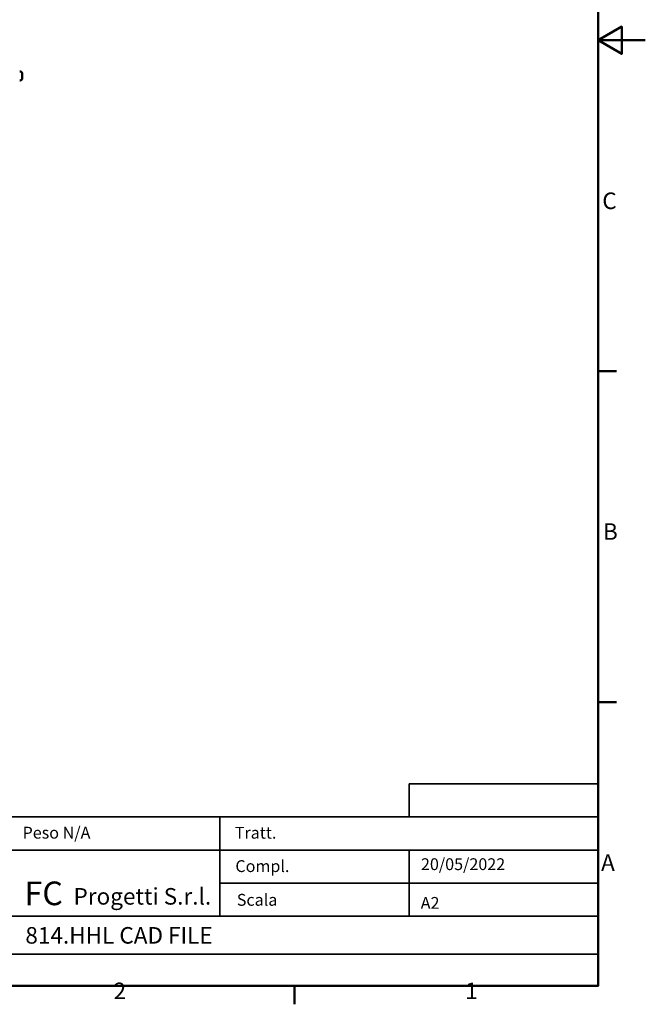
# Model space of a CAD drawing. Units: millimetres. Extents: x 0 to 2970, y 0 to 2100.
# Drawn here: x 2308 to 2970, y 31 to 1072 of the extents above; entities that cross this region are included whole.
import ezdxf
from ezdxf.enums import TextEntityAlignment as Align

# ---------------------------------------------------------------- set-up
doc = ezdxf.new("R2010")
doc.units = ezdxf.units.MM
doc.header["$LTSCALE"] = 5
doc.layers.get('0').update_dxf_attribs({"lineweight": 25})
doc.layers.add('AM_0', color=7, linetype='Continuous', lineweight=50)
doc.layers.add('Titolo (ISO)', color=7, linetype='Continuous', lineweight=35)
doc.styles.add('Stile testo237', font='txt')
doc.styles.add('Stile testo39', font='tahoma.ttf')
doc.styles.add('Testo nota (ISO)', font='calibri.ttf')

# ---------------------------------------------------------------- blocks, each defined once
blk = doc.blocks.new('Bordi Bordo di default')
at = {"layer": 'AM_0'}
for p, q in [((584, 140), (587.9, 140)), ((584, 70), (587.9, 70)), ((519.75, 10), (519.75, 6.1))]:
    blk.add_line(p, q, dxfattribs=at)
at = {"layer": 'AM_0', "flags": 128}
for points in [[(10, 10), (10, 410), (584, 410), (584, 10), (10, 10)], [(594, 210), (584, 210), (589, 212.89), (589, 207.11), (584, 210)]]:
    blk.add_lwpolyline(points, dxfattribs=at)
at = {"layer": 'AM_0', "char_height": 3.5, "attachment_point": 7, "style": 'Testo nota (ISO)'}
for s, insert in [('C', (584.9, 173.21)), ('B', (585.04, 103.25)), ('A', (584.64, 33.23)), ('2', (481.49, 6.1)), ('1', (555.88, 6.1))]:
    blk.add_mtext(s, dxfattribs=dict(at, insert=insert))
blk = doc.blocks.new('Cartigli Cartiglio FC')
at = {"layer": 'Titolo (ISO)'}
for p, q in [((378.42, 57.46), (338.42, 57.46)), ((338.42, 57.46), (338.42, 50.46)), ((338.42, 57.46), (378.42, 57.46)), ((378.42, 50.46), (378.42, 57.46)), ((298.42, 50.46), (253.42, 50.46)), ((253.42, 50.46), (253.42, 43.46)), ((298.42, 43.46), (298.42, 50.46)), ((298.42, 50.46), (338.42, 50.46)), ((378.42, 50.46), (338.42, 50.46)), ((338.42, 50.46), (378.42, 50.46)), ((378.42, 43.46), (378.42, 50.46)), ((298.42, 43.46), (253.42, 43.46)), ((253.42, 43.46), (253.42, 29.46)), ((298.42, 29.46), (298.42, 43.46)), ((298.42, 43.46), (338.42, 43.46)), ((298.42, 36.46), (298.42, 43.46)), ((338.42, 43.46), (338.42, 36.46)), ((338.42, 43.46), (378.42, 43.46)), ((338.42, 36.46), (338.42, 43.46)), ((338.42, 43.46), (378.42, 43.46)), ((378.42, 43.46), (378.42, 36.46)), ((338.42, 36.46), (298.42, 36.46)), ((338.42, 36.46), (298.42, 36.46)), ((298.42, 36.46), (298.42, 29.46)), ((338.42, 29.46), (338.42, 36.46)), ((338.42, 36.46), (378.42, 36.46)), ((338.42, 29.46), (338.42, 36.46)), ((378.42, 36.46), (338.42, 36.46)), ((378.42, 36.46), (378.42, 29.46)), ((253.42, 21.46), (253.42, 29.46)), ((253.42, 29.46), (298.42, 29.46)), ((298.42, 29.46), (338.42, 29.46)), ((378.42, 29.46), (338.42, 29.46)), ((378.42, 29.46), (378.42, 21.46)), ((253.42, 21.46), (378.42, 21.46)), ((253.42, 21.46), (378.42, 21.46)), ((253.42, 14.72), (253.42, 21.46)), ((378.42, 21.46), (378.42, 14.72)), ((378.42, 14.72), (253.42, 14.72))]:
    blk.add_line(p, q, dxfattribs=at)
at = {"layer": 'Titolo (ISO)', "attachment_point": 1, "style": 'Testo nota (ISO)'}
for s, insert, char_height in [('\\fTahoma|b0|i0;\\H2.5000;Peso N/A', (256.65, 48.37), 2.5), ('\\fTahoma|b0|i0;\\H2.5000;Tratt.', (301.55, 48.36), 2.5), ('\\fTahoma|b0|i0;\\H2.5000;Compl.', (301.68, 41.3), 2.5), ('\\fCalibri|b0|i0;Progetti S.r.l.', (267.43, 35.41), 3.5), ('\\fTahoma|b0|i0;\\H2.5000;Scala', (301.98, 34.17), 2.5)]:
    blk.add_mtext(s, dxfattribs=dict(at, insert=insert, char_height=char_height))
at = {"layer": 'Titolo (ISO)', "color": 1, "true_color": 0xff0000, "insert": (257.06, 36.79), "char_height": 5, "attachment_point": 1, "style": 'Testo nota (ISO)'}
blk.add_mtext('\\fTahoma|b1|i0;\\H5.0000;FC', dxfattribs=at)
at = {"layer": 'Titolo (ISO)', "style": 'Stile testo39'}
for tag, p in [('Materiale_<MATERIALE>', (341.09, 55.29)), ('<Trattamento>', (317.76, 47.99)), ('<Complessivo_N°>', (317.91, 40.94)), ('<Scala>', (317.77, 34.05))]:
    blk.add_attdef(tag, text='', height=2.5, dxfattribs=at).set_placement(p, align=Align.TOP_LEFT)
at = {"layer": 'Titolo (ISO)'}
for tag, p, height, style in [('DATA_CREAZIONE_001', (340.95, 39.21), 2.5, 'Stile testo39'), ('Dimensioni_foglio_001', (340.9, 31.02), 2.5, 'Stile testo39'), ('NUMERO_PARTE_001', (257.24, 23.66), 3.5, 'Stile testo237')]:
    blk.add_attdef(tag, p, '', height=height, dxfattribs=dict(at, style=style))

msp = doc.modelspace()

# ---------------------------------------------------------------- linework, layer by layer
at = {"layer": 'AM_0'}
for p, q in [((2308.4568, 1017.0522), (2308.0768, 1017.0522)), ((2310.8268, 1014.6822), (2310.8268, 1009.9222)), ((2308.4568, 1007.5522), (2308.0768, 1007.5522))]:
    msp.add_line(p, q, dxfattribs=at)
for centre, start, end in [((2308.4568, 1014.6822), 0, 90), ((2308.4568, 1009.9222), 270, 0)]:
    msp.add_arc(centre, 2.37, start, end, dxfattribs=at)

# ---------------------------------------------------------------- block references
at = {"xscale": 5, "yscale": 5, "zscale": 5}
msp.add_blockref('Bordi Bordo di default', (0, 0), dxfattribs=at)
msp.add_blockref('Cartigli Cartiglio FC', (1027.8865, -23.6176), dxfattribs=at).add_auto_attribs({'NUMERO_PARTE_001': '814.HHL CAD FILE', 'DATA_CREAZIONE_001': '20/05/2022', 'Dimensioni_foglio_001': 'A2'})

doc.saveas('drawing.dxf')
